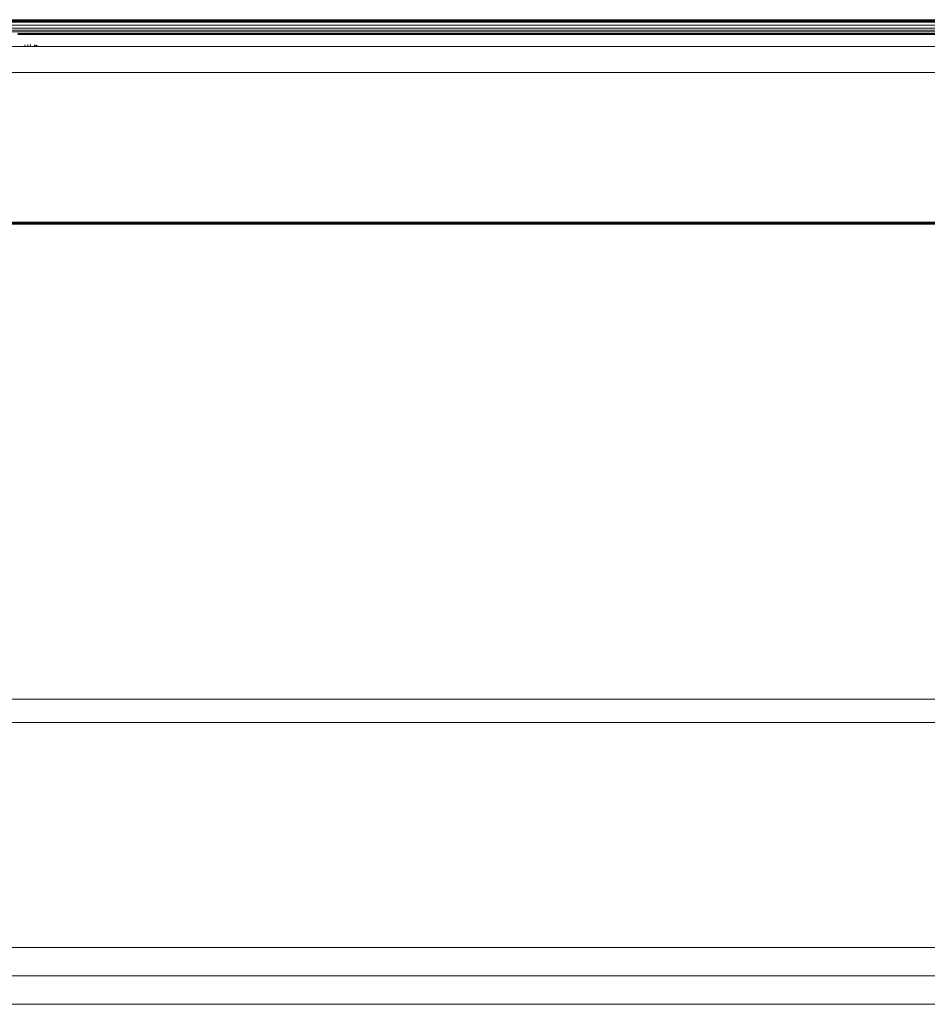
# Model space of a CAD drawing. Units: millimetres. Extents: x -7324 to 7697, y -744 to 4417.
# Drawn here: x -4724 to -4660, y 3103 to 3173 of the extents above; entities that cross this region are included whole.
import ezdxf

# ---------------------------------------------------------------- set-up
doc = ezdxf.new("R2010")
doc.units = ezdxf.units.MM
doc.header["$MEASUREMENT"] = 0
doc.layers.add('0_Pen_No__1', color=7, linetype='Continuous', lineweight=13)

msp = doc.modelspace()

# ---------------------------------------------------------------- linework, layer by layer
at = {"layer": '0_Pen_No__1', "linetype": 'Continuous'}
for p, q in [((-5360.691, 3172.742), (-4615.894, 3172.742)), ((-5360.691, 3172.693), (-4615.847, 3172.713)), ((-4615.789, 3172.677), (-5360.691, 3172.693)), ((-5360.691, 3172.627), (-4615.708, 3172.627)), ((-4615.605, 3172.564), (-5360.691, 3172.546)), ((-4615.256, 3172.348), (-5360.691, 3172.348)), ((-5360.691, 3172.15), (-4614.942, 3172.155)), ((-4614.69, 3171.999), (-5360.691, 3171.999)), ((-4614.505, 3171.885), (-5360.691, 3171.885)), ((-4723.974, 3171.8), (-4723.73, 3171.776)), ((-4723.73, 3171.735), (-4723.974, 3171.735)), ((-4723.73, 3171.703), (-4723.974, 3171.703)), ((-4723.73, 3171.776), (-4616.214, 3171.777)), ((-4723.73, 3171.776), (-4723.498, 3171.735)), ((-4616.462, 3171.735), (-4723.73, 3171.776)), ((-4723.73, 3171.735), (-4723.73, 3171.776)), ((-4723.73, 3171.703), (-4723.73, 3171.735)), ((-4723.498, 3171.735), (-4723.73, 3171.735)), ((-4723.498, 3171.703), (-4723.73, 3171.703)), ((-4723.498, 3171.735), (-4723.374, 3171.703)), ((-4723.498, 3171.703), (-4723.498, 3171.735)), ((-4616.595, 3171.703), (-4723.498, 3171.735)), ((-4723.374, 3171.703), (-4723.498, 3171.703)), ((-4616.595, 3171.703), (-4723.374, 3171.703)), ((-4600.074, 3170.842), (-5882.393, 3170.859)), ((-4723.498, 3170.889), (-4723.498, 3170.963)), ((-4723.284, 3170.89), (-4723.284, 3170.988)), ((-4723.093, 3170.891), (-4723.093, 3170.989)), ((-4722.799, 3170.892), (-4722.799, 3170.979)), ((-4722.703, 3170.892), (-4722.703, 3170.979)), ((-4722.644, 3170.892), (-4722.644, 3170.95)), ((-5886.641, 3169.014), (-4595.741, 3169.014)), ((-4599.741, 3158.449), (-5882.657, 3158.449)), ((-5882.641, 3158.42), (-4599.741, 3158.42)), ((-5882.641, 3158.389), (-4599.741, 3158.389)), ((-5882.641, 3158.355), (-4599.741, 3158.355)), ((-5882.641, 3158.32), (-4599.741, 3158.307)), ((-5882.641, 3158.283), (-4599.741, 3158.307)), ((-4599.741, 3124.787), (-5882.641, 3124.787)), ((-5882.641, 3123.14), (-4599.741, 3123.14)), ((-4647.741, 3107.242), (-5834.641, 3107.242)), ((-4647.737, 3105.242), (-5834.645, 3105.242)), ((-5835.428, 3103.242), (-4646.955, 3103.242))]:
    msp.add_line(p, q, dxfattribs=at)

doc.saveas('drawing.dxf')
